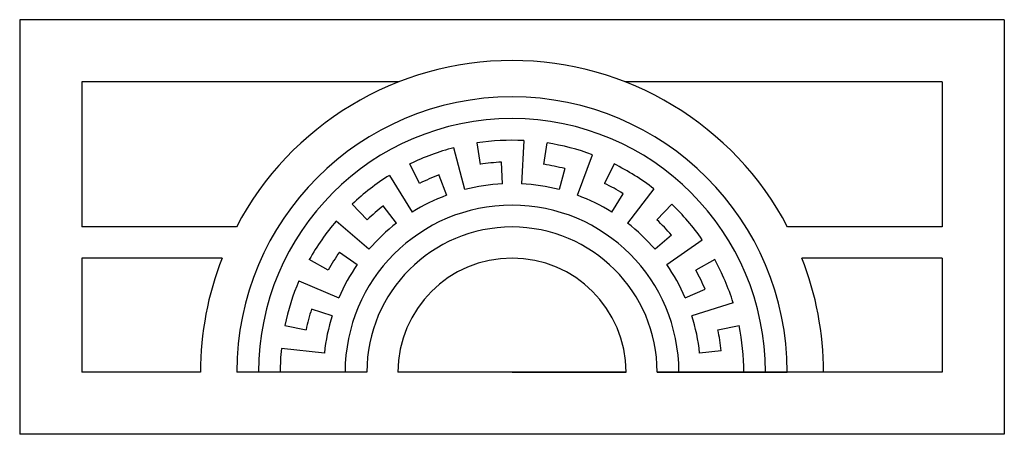
# Model space of a CAD drawing. Extents: x 0 to 1900, y 0 to 800.
import ezdxf

# ---------------------------------------------------------------- set-up
doc = ezdxf.new("R2010")
doc.units = 0
doc.layers.get('0').update_dxf_attribs({"linetype": 'CONTINUOUS'})

msp = doc.modelspace()

# ---------------------------------------------------------------- linework, layer by layer
for p, q in [((1900, 800), (0, 800)), ((0, 800), (0, 0)), ((1900, 800), (1900, 0)), ((120, 680), (120, 400)), ((731.5, 680), (120, 680)), ((1780, 680), (1168.5, 680)), ((1780, 680), (1780, 400)), ((858.8, 472.2), (837.9, 553)), ((882.3, 562.2), (888.6, 520.9)), ((972.7, 566.7), (968.4, 483.4)), ((1011.4, 520.9), (1017.7, 562.2)), ((1076.4, 461.2), (1105.4, 539.5)), ((771.4, 484.1), (753, 521.6)), ((931.6, 483.4), (929.5, 525)), ((1147, 521.6), (1128.6, 484.1)), ((713.4, 499.6), (757.6, 428.8)), ((809.1, 500.3), (823.6, 461.2)), ((1051.7, 512.6), (1041.2, 472.2)), ((1142.4, 428.8), (1164.5, 464.2)), ((1223.8, 473.7), (1172.7, 407.7)), ((641.8, 444.2), (670.6, 414)), ((727.3, 407.7), (701.7, 440.7)), ((1229.4, 414), (1258.2, 444.2)), ((418.1, 400), (120, 400)), ((674, 357), (610.6, 411.4)), ((1780, 400), (1481.9, 400)), ((1257.7, 384.2), (1226, 357)), ((1248.6, 327.8), (1317.1, 375.5)), ((617.1, 351.7), (651.4, 327.8)), ((390.6, 340), (120, 340)), ((120, 340), (120, 120)), ((595.4, 316.8), (558.9, 337.1)), ((1341.1, 337.1), (1304.6, 316.8)), ((1780, 340), (1509.4, 340)), ((1780, 340), (1780, 120)), ((538.9, 296.4), (615.7, 263.5)), ((1284.3, 263.5), (1322.7, 279.9)), ((1376.8, 253.9), (1297.1, 228.9)), ((602.9, 228.9), (563, 241.4)), ((511.8, 210), (552.7, 201.6)), ((1347.3, 201.6), (1388.2, 210)), ((588, 156.8), (505, 165.3)), ((1353.5, 161), (1312, 156.8)), ((348.9, 120), (120, 120)), ((670, 120), (418.9, 120)), ((1170, 120), (730, 120)), ((950, 120), (1170, 120)), ((1780, 120), (1230, 120)), ((1230, 120), (1481.1, 120)), ((1900, 0), (0, 0))]:
    msp.add_line(p, q)
for radius, start, end in [(601.1, 27.7611, 152.2389), (531.1, 0, 180), (489.1, 0, 180), (447.3, 104.5161, 116.129), (447.3, 87.0968, 98.7097), (447.3, 69.6774, 81.2903), (405.6, 92.9032, 98.7097), (405.6, 75.4839, 81.2903), (447.3, 52.2581, 63.871), (447.3, 121.9355, 133.5484), (405.6, 110.3226, 116.129), (363.8, 92.9032, 104.5161), (363.8, 75.4839, 87.0968), (405.6, 58.0645, 63.871), (363.8, 110.3226, 121.9355), (363.8, 58.0645, 69.6774), (322.1, 0, 180), (405.6, 127.7419, 133.5484), (447.3, 34.8387, 46.4516), (447.3, 139.3548, 150.9677), (280, 0, 180), (363.8, 127.7419, 139.3548), (363.8, 40.6452, 52.2581), (405.6, 40.6452, 46.4516), (405.6, 145.1613, 150.9677), (601.1, 158.5324, 180), (363.8, 145.1613, 156.7742), (220, 0, 180), (363.8, 23.2258, 34.8387), (447.3, 17.4194, 29.0323), (601.1, 0, 21.4676), (405.6, 23.2258, 29.0323), (447.3, 156.7742, 168.3871), (405.6, 162.5806, 168.3871), (363.8, 162.5806, 174.1935), (363.8, 5.8065, 17.4194), (447.3, 0, 11.6129), (405.6, 5.8065, 11.6129), (447.3, 174.1935, 180)]:
    msp.add_arc((950, 120), radius, start, end)

doc.saveas('drawing.dxf')
